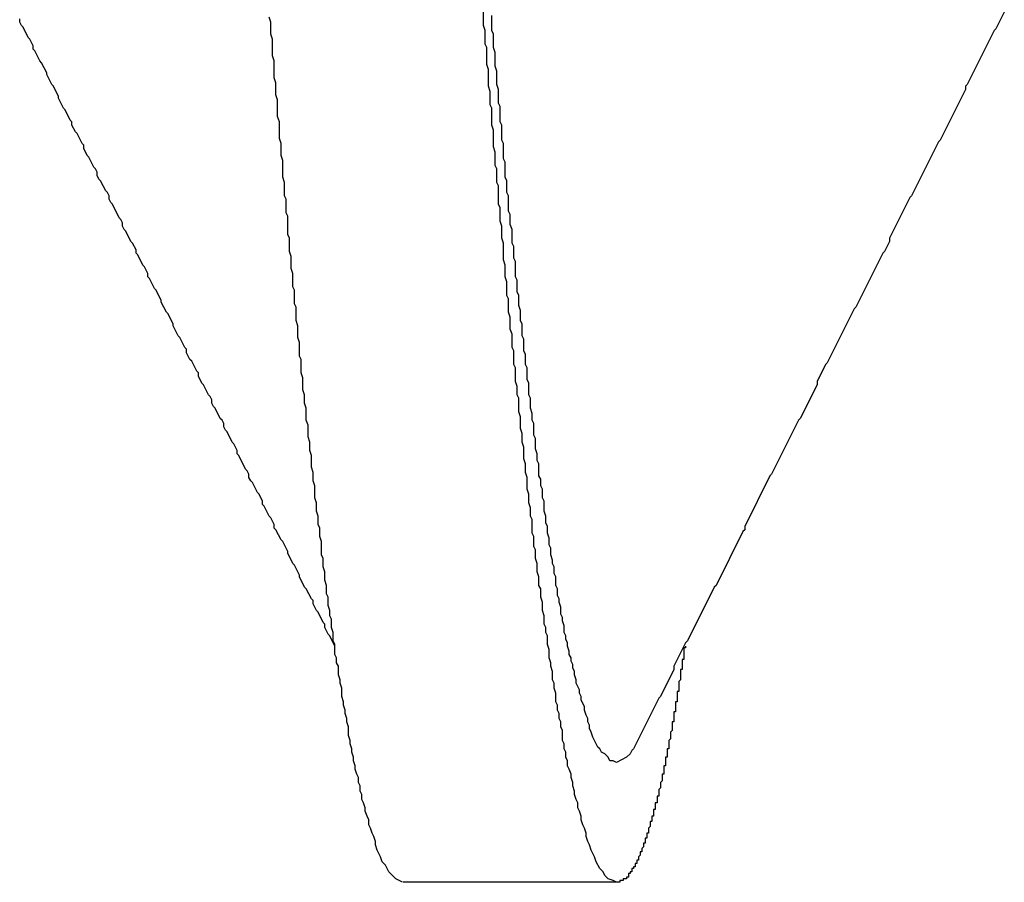
# Model space of a CAD drawing. Extents: x -57 to 354, y -38 to 248.
# Drawn here: x 214 to 214, y 15 to 15 of the extents above; entities that cross this region are included whole.
import ezdxf

# ---------------------------------------------------------------- set-up
doc = ezdxf.new("R2010")
doc.units = 0
doc.header["$MEASUREMENT"] = 0
doc.layers.add('_4-A_クリップ', color=7, linetype='CONTINUOUS')

msp = doc.modelspace()

# ---------------------------------------------------------------- linework, layer by layer
at = {"layer": '_4-A_クリップ', "color": 7, "linetype": 'Continuous'}
for p, q in [((214.169167, 14.5638), (214.169167, 14.5645)), ((214.190797, 14.56436), (214.190447, 14.56366)), ((214.149917, 14.56394), (214.149917, 14.56408)), ((214.149987, 14.5638), (214.149917, 14.56394)), ((214.160347, 14.56394), (214.160277, 14.56415)), ((214.160347, 14.56345), (214.160347, 14.56394)), ((214.169517, 14.56359), (214.169517, 14.56422)), ((214.150057, 14.56373), (214.149987, 14.5638)), ((214.150267, 14.56331), (214.150057, 14.56373)), ((214.169237, 14.56359), (214.169167, 14.5638)), ((214.169237, 14.56303), (214.169237, 14.56359)), ((214.169587, 14.56345), (214.169517, 14.56359)), ((214.190377, 14.56359), (214.189257, 14.56135)), ((214.190447, 14.56366), (214.190377, 14.56359)), ((214.150337, 14.56324), (214.150267, 14.56331)), ((214.150477, 14.56296), (214.150337, 14.56324)), ((214.160417, 14.56324), (214.160347, 14.56345)), ((214.160417, 14.56254), (214.160417, 14.56324)), ((214.169587, 14.56289), (214.169587, 14.56345)), ((214.150477, 14.56282), (214.150477, 14.56296)), ((214.150547, 14.56275), (214.150477, 14.56282)), ((214.150757, 14.56233), (214.150547, 14.56275)), ((214.169307, 14.56289), (214.169237, 14.56303)), ((214.169307, 14.56219), (214.169307, 14.56289)), ((214.169657, 14.56268), (214.169587, 14.56289)), ((214.150827, 14.56226), (214.150757, 14.56233)), ((214.160487, 14.56233), (214.160417, 14.56254)), ((214.160487, 14.56163), (214.160487, 14.56233)), ((214.169657, 14.56212), (214.169657, 14.56268)), ((214.151037, 14.56184), (214.150827, 14.56226)), ((214.169377, 14.56198), (214.169307, 14.56219)), ((214.169377, 14.56128), (214.169377, 14.56198)), ((214.169727, 14.56191), (214.169657, 14.56212)), ((214.169727, 14.56135), (214.169727, 14.56191)), ((214.151037, 14.56177), (214.151037, 14.56184)), ((214.151247, 14.56135), (214.151037, 14.56177)), ((214.160557, 14.56142), (214.160487, 14.56163)), ((214.151317, 14.56128), (214.151247, 14.56135)), ((214.151527, 14.56086), (214.151317, 14.56128)), ((214.160557, 14.56093), (214.160557, 14.56142)), ((214.169447, 14.56107), (214.169377, 14.56128)), ((214.169447, 14.56051), (214.169447, 14.56107)), ((214.169797, 14.56114), (214.169727, 14.56135)), ((214.169797, 14.56058), (214.169797, 14.56114)), ((214.189187, 14.56114), (214.188137, 14.55904)), ((214.189257, 14.56135), (214.189187, 14.56128)), ((214.189187, 14.56128), (214.189187, 14.56114)), ((214.151527, 14.56079), (214.151527, 14.56086)), ((214.151737, 14.56037), (214.151527, 14.56079)), ((214.160627, 14.56072), (214.160557, 14.56093)), ((214.160627, 14.56002), (214.160627, 14.56072)), ((214.151807, 14.5603), (214.151737, 14.56037)), ((214.152017, 14.55988), (214.151807, 14.5603)), ((214.169517, 14.56037), (214.169447, 14.56051)), ((214.169517, 14.55967), (214.169517, 14.56037)), ((214.169867, 14.56044), (214.169797, 14.56058)), ((214.169867, 14.55981), (214.169867, 14.56044)), ((214.152087, 14.55981), (214.152017, 14.55988)), ((214.160697, 14.55981), (214.160627, 14.56002)), ((214.152087, 14.55967), (214.152087, 14.55981)), ((214.152227, 14.55939), (214.152087, 14.55967)), ((214.160697, 14.55911), (214.160697, 14.55981)), ((214.169587, 14.55946), (214.169517, 14.55967)), ((214.169587, 14.55876), (214.169587, 14.55946)), ((214.169937, 14.55967), (214.169867, 14.55981)), ((214.169937, 14.55904), (214.169937, 14.55967)), ((214.152297, 14.55932), (214.152227, 14.55939)), ((214.152507, 14.5589), (214.152297, 14.55932)), ((214.160767, 14.5589), (214.160697, 14.55911)), ((214.170007, 14.5589), (214.169937, 14.55904)), ((214.188137, 14.55904), (214.188067, 14.55897)), ((214.152577, 14.55883), (214.152507, 14.5589)), ((214.152577, 14.55869), (214.152577, 14.55883)), ((214.152717, 14.55841), (214.152577, 14.55869)), ((214.160767, 14.55841), (214.160767, 14.5589)), ((214.169657, 14.55855), (214.169587, 14.55876)), ((214.170007, 14.55827), (214.170007, 14.5589)), ((214.188067, 14.55897), (214.186947, 14.55673)), ((214.152787, 14.55834), (214.152717, 14.55841)), ((214.152997, 14.55792), (214.152787, 14.55834)), ((214.160837, 14.5582), (214.160767, 14.55841)), ((214.160837, 14.5575), (214.160837, 14.5582)), ((214.169657, 14.55799), (214.169657, 14.55855)), ((214.170077, 14.55813), (214.170007, 14.55827)), ((214.153067, 14.55785), (214.152997, 14.55792)), ((214.153137, 14.55771), (214.153067, 14.55785)), ((214.169727, 14.55785), (214.169657, 14.55799)), ((214.169727, 14.55729), (214.169727, 14.55785)), ((214.170077, 14.5575), (214.170077, 14.55813)), ((214.153137, 14.55757), (214.153137, 14.55771)), ((214.153207, 14.55743), (214.153137, 14.55757)), ((214.153277, 14.55736), (214.153207, 14.55743)), ((214.160907, 14.55729), (214.160837, 14.5575)), ((214.170147, 14.55736), (214.170077, 14.5575)), ((214.153487, 14.55694), (214.153277, 14.55736)), ((214.160907, 14.55673), (214.160907, 14.55729)), ((214.169797, 14.55715), (214.169727, 14.55729)), ((214.169797, 14.55638), (214.169797, 14.55715)), ((214.170147, 14.55687), (214.170147, 14.55736)), ((214.153557, 14.55687), (214.153487, 14.55694)), ((214.153627, 14.55673), (214.153557, 14.55687)), ((214.153627, 14.55659), (214.153627, 14.55673)), ((214.153697, 14.55645), (214.153627, 14.55659)), ((214.160977, 14.55659), (214.160907, 14.55673)), ((214.160977, 14.55603), (214.160977, 14.55659)), ((214.170217, 14.55673), (214.170147, 14.55687)), ((214.170217, 14.5561), (214.170217, 14.55673)), ((214.186877, 14.55666), (214.186037, 14.55498)), ((214.186947, 14.55673), (214.186877, 14.55666)), ((214.153767, 14.55638), (214.153697, 14.55645)), ((214.154047, 14.55582), (214.153767, 14.55638)), ((214.169867, 14.55624), (214.169797, 14.55638)), ((214.169867, 14.55568), (214.169867, 14.55624)), ((214.154117, 14.55575), (214.154047, 14.55582)), ((214.154187, 14.55561), (214.154117, 14.55575)), ((214.161047, 14.55589), (214.160977, 14.55603)), ((214.161047, 14.55512), (214.161047, 14.55589)), ((214.170287, 14.55596), (214.170217, 14.5561)), ((214.170287, 14.55554), (214.170287, 14.55596)), ((214.154187, 14.55547), (214.154187, 14.55561)), ((214.154257, 14.55533), (214.154187, 14.55547)), ((214.154327, 14.55526), (214.154257, 14.55533)), ((214.169937, 14.55547), (214.169867, 14.55568)), ((214.169937, 14.55498), (214.169937, 14.55547)), ((214.170357, 14.55533), (214.170287, 14.55554)), ((214.170357, 14.55477), (214.170357, 14.55533)), ((214.154537, 14.55484), (214.154327, 14.55526)), ((214.161117, 14.55498), (214.161047, 14.55512)), ((214.161117, 14.55442), (214.161117, 14.55498)), ((214.170007, 14.55477), (214.169937, 14.55498)), ((214.186037, 14.55498), (214.186037, 14.55484)), ((214.154607, 14.55477), (214.154537, 14.55484)), ((214.154747, 14.55449), (214.154607, 14.55477)), ((214.170007, 14.55407), (214.170007, 14.55477)), ((214.170427, 14.55463), (214.170357, 14.55477)), ((214.170427, 14.55414), (214.170427, 14.55463)), ((214.186037, 14.55484), (214.185827, 14.55442)), ((214.154747, 14.55435), (214.154747, 14.55449)), ((214.154817, 14.55428), (214.154747, 14.55435)), ((214.155027, 14.55386), (214.154817, 14.55428)), ((214.161187, 14.55421), (214.161117, 14.55442)), ((214.161187, 14.55372), (214.161187, 14.55421)), ((214.170497, 14.554), (214.170427, 14.55414)), ((214.185757, 14.55435), (214.184637, 14.55211)), ((214.185827, 14.55442), (214.185757, 14.55435)), ((214.155097, 14.55379), (214.155027, 14.55386)), ((214.155237, 14.55351), (214.155097, 14.55379)), ((214.161257, 14.55351), (214.161187, 14.55372)), ((214.170077, 14.55386), (214.170007, 14.55407)), ((214.170077, 14.55337), (214.170077, 14.55386)), ((214.170497, 14.55337), (214.170497, 14.554)), ((214.155237, 14.55337), (214.155237, 14.55351)), ((214.155307, 14.5533), (214.155237, 14.55337)), ((214.155517, 14.55288), (214.155307, 14.5533)), ((214.161257, 14.55295), (214.161257, 14.55351)), ((214.170147, 14.55316), (214.170077, 14.55337)), ((214.170567, 14.55323), (214.170497, 14.55337)), ((214.155587, 14.55281), (214.155517, 14.55288)), ((214.161327, 14.55281), (214.161257, 14.55295)), ((214.170147, 14.5526), (214.170147, 14.55316)), ((214.170567, 14.55274), (214.170567, 14.55323)), ((214.155797, 14.55239), (214.155587, 14.55281)), ((214.161327, 14.55225), (214.161327, 14.55281)), ((214.170217, 14.55246), (214.170147, 14.5526)), ((214.170637, 14.5526), (214.170567, 14.55274)), ((214.170637, 14.55218), (214.170637, 14.5526)), ((214.155797, 14.55232), (214.155797, 14.55239)), ((214.156007, 14.5519), (214.155797, 14.55232)), ((214.161397, 14.55211), (214.161327, 14.55225)), ((214.161397, 14.55155), (214.161397, 14.55211)), ((214.170217, 14.5519), (214.170217, 14.55246)), ((214.170707, 14.55197), (214.170637, 14.55218)), ((214.184637, 14.55211), (214.184567, 14.55204)), ((214.156077, 14.55183), (214.156007, 14.5519)), ((214.156287, 14.55141), (214.156077, 14.55183)), ((214.170287, 14.55169), (214.170217, 14.5519)), ((214.170287, 14.5512), (214.170287, 14.55169)), ((214.170707, 14.55155), (214.170707, 14.55197)), ((214.184567, 14.55204), (214.183447, 14.5498)), ((214.156287, 14.55134), (214.156287, 14.55141)), ((214.156497, 14.55092), (214.156287, 14.55134)), ((214.161467, 14.55134), (214.161397, 14.55155)), ((214.161467, 14.55085), (214.161467, 14.55134)), ((214.170777, 14.55141), (214.170707, 14.55155)), ((214.170777, 14.55092), (214.170777, 14.55141)), ((214.156567, 14.55085), (214.156497, 14.55092)), ((214.156777, 14.55043), (214.156567, 14.55085)), ((214.161537, 14.55064), (214.161467, 14.55085)), ((214.170357, 14.55099), (214.170287, 14.5512)), ((214.170357, 14.55043), (214.170357, 14.55099)), ((214.170847, 14.55078), (214.170777, 14.55092)), ((214.156847, 14.55036), (214.156777, 14.55043)), ((214.161537, 14.55008), (214.161537, 14.55064)), ((214.170427, 14.55029), (214.170357, 14.55043)), ((214.170847, 14.55029), (214.170847, 14.55078)), ((214.156847, 14.55022), (214.156847, 14.55036)), ((214.156987, 14.54994), (214.156847, 14.55022)), ((214.161607, 14.54994), (214.161537, 14.55008)), ((214.170427, 14.54973), (214.170427, 14.55029)), ((214.170917, 14.55015), (214.170847, 14.55029)), ((214.170917, 14.54973), (214.170917, 14.55015)), ((214.157057, 14.54987), (214.156987, 14.54994)), ((214.157267, 14.54945), (214.157057, 14.54987)), ((214.161607, 14.54938), (214.161607, 14.54994)), ((214.170497, 14.54959), (214.170427, 14.54973)), ((214.170987, 14.54959), (214.170917, 14.54973)), ((214.183377, 14.54973), (214.183027, 14.54903)), ((214.183447, 14.5498), (214.183377, 14.54973)), ((214.157337, 14.54938), (214.157267, 14.54945)), ((214.157337, 14.54924), (214.157337, 14.54938)), ((214.157477, 14.54896), (214.157337, 14.54924)), ((214.161677, 14.54917), (214.161607, 14.54938)), ((214.170497, 14.54903), (214.170497, 14.54959)), ((214.170987, 14.5491), (214.170987, 14.54959)), ((214.157547, 14.54889), (214.157477, 14.54896)), ((214.157757, 14.54847), (214.157547, 14.54889)), ((214.161677, 14.54868), (214.161677, 14.54917)), ((214.170567, 14.54882), (214.170497, 14.54903)), ((214.170567, 14.54847), (214.170567, 14.54882)), ((214.171057, 14.54896), (214.170987, 14.5491)), ((214.171057, 14.54847), (214.171057, 14.54896)), ((214.183027, 14.54889), (214.182327, 14.54749)), ((214.183027, 14.54903), (214.183027, 14.54889)), ((214.157827, 14.5484), (214.157757, 14.54847)), ((214.157897, 14.54826), (214.157827, 14.5484)), ((214.161747, 14.54847), (214.161677, 14.54868)), ((214.161747, 14.54812), (214.161747, 14.54847)), ((214.170637, 14.54833), (214.170567, 14.54847)), ((214.171127, 14.54833), (214.171057, 14.54847)), ((214.157897, 14.54812), (214.157897, 14.54826)), ((214.157967, 14.54798), (214.157897, 14.54812)), ((214.158037, 14.54791), (214.157967, 14.54798)), ((214.161817, 14.54791), (214.161747, 14.54812)), ((214.170637, 14.54777), (214.170637, 14.54833)), ((214.171127, 14.54791), (214.171127, 14.54833)), ((214.158247, 14.54749), (214.158037, 14.54791)), ((214.161817, 14.54742), (214.161817, 14.54791)), ((214.170707, 14.54756), (214.170637, 14.54777)), ((214.170707, 14.54707), (214.170707, 14.54756)), ((214.171197, 14.5477), (214.171127, 14.54791)), ((214.171197, 14.54742), (214.171197, 14.5477)), ((214.158317, 14.54742), (214.158247, 14.54749)), ((214.158387, 14.54728), (214.158317, 14.54742)), ((214.158387, 14.54714), (214.158387, 14.54728)), ((214.161887, 14.54721), (214.161817, 14.54742)), ((214.161887, 14.54672), (214.161887, 14.54721)), ((214.171267, 14.54728), (214.171197, 14.54742)), ((214.171267, 14.54679), (214.171267, 14.54728)), ((214.182257, 14.54742), (214.181137, 14.54518)), ((214.182327, 14.54749), (214.182257, 14.54742)), ((214.158457, 14.547), (214.158387, 14.54714)), ((214.158527, 14.54693), (214.158457, 14.547)), ((214.158737, 14.54651), (214.158527, 14.54693)), ((214.170777, 14.54686), (214.170707, 14.54707)), ((214.170777, 14.54651), (214.170777, 14.54686)), ((214.171337, 14.54665), (214.171267, 14.54679)), ((214.158807, 14.54644), (214.158737, 14.54651)), ((214.158947, 14.54616), (214.158807, 14.54644)), ((214.161957, 14.54651), (214.161887, 14.54672)), ((214.161957, 14.54616), (214.161957, 14.54651)), ((214.170847, 14.5463), (214.170777, 14.54651)), ((214.171337, 14.54623), (214.171337, 14.54665)), ((214.158947, 14.54602), (214.158947, 14.54616)), ((214.159017, 14.54595), (214.158947, 14.54602)), ((214.159297, 14.54539), (214.159017, 14.54595)), ((214.162027, 14.54595), (214.161957, 14.54616)), ((214.162027, 14.54546), (214.162027, 14.54595)), ((214.170847, 14.54581), (214.170847, 14.5463)), ((214.171407, 14.54602), (214.171337, 14.54623)), ((214.171407, 14.54574), (214.171407, 14.54602)), ((214.170917, 14.5456), (214.170847, 14.54581)), ((214.170917, 14.54525), (214.170917, 14.5456)), ((214.171477, 14.5456), (214.171407, 14.54574)), ((214.171477, 14.54511), (214.171477, 14.5456)), ((214.159367, 14.54532), (214.159297, 14.54539)), ((214.159437, 14.54518), (214.159367, 14.54532)), ((214.159437, 14.54504), (214.159437, 14.54518)), ((214.162097, 14.54525), (214.162027, 14.54546)), ((214.162097, 14.5449), (214.162097, 14.54525)), ((214.170987, 14.54504), (214.170917, 14.54525)), ((214.171547, 14.54497), (214.171477, 14.54511)), ((214.181067, 14.54511), (214.180017, 14.54301)), ((214.181137, 14.54518), (214.181067, 14.54511)), ((214.159507, 14.5449), (214.159437, 14.54504)), ((214.159577, 14.54483), (214.159507, 14.5449)), ((214.159787, 14.54441), (214.159577, 14.54483)), ((214.162167, 14.54469), (214.162097, 14.5449)), ((214.170987, 14.54455), (214.170987, 14.54504)), ((214.171547, 14.54469), (214.171547, 14.54497)), ((214.159857, 14.54434), (214.159787, 14.54441)), ((214.159997, 14.54406), (214.159857, 14.54434)), ((214.162167, 14.5442), (214.162167, 14.54469)), ((214.171057, 14.54434), (214.170987, 14.54455)), ((214.171057, 14.54399), (214.171057, 14.54434)), ((214.171617, 14.54455), (214.171547, 14.54469)), ((214.171617, 14.5442), (214.171617, 14.54455)), ((214.159997, 14.54392), (214.159997, 14.54406)), ((214.160067, 14.54385), (214.159997, 14.54392)), ((214.162237, 14.54399), (214.162167, 14.5442)), ((214.162237, 14.54364), (214.162237, 14.54399)), ((214.171127, 14.54378), (214.171057, 14.54399)), ((214.171687, 14.54406), (214.171617, 14.5442)), ((214.171687, 14.54364), (214.171687, 14.54406)), ((214.160277, 14.54343), (214.160067, 14.54385)), ((214.162307, 14.54343), (214.162237, 14.54364)), ((214.171127, 14.54343), (214.171127, 14.54378)), ((214.171757, 14.54343), (214.171687, 14.54364)), ((214.160347, 14.54336), (214.160277, 14.54343)), ((214.160487, 14.54308), (214.160347, 14.54336)), ((214.160487, 14.54294), (214.160487, 14.54308)), ((214.162307, 14.54308), (214.162307, 14.54343)), ((214.162377, 14.54294), (214.162307, 14.54308)), ((214.171197, 14.54329), (214.171127, 14.54343)), ((214.171197, 14.54273), (214.171197, 14.54329)), ((214.171757, 14.54315), (214.171757, 14.54343)), ((214.171827, 14.54301), (214.171757, 14.54315)), ((214.160557, 14.54287), (214.160487, 14.54294)), ((214.160767, 14.54245), (214.160557, 14.54287)), ((214.162377, 14.54259), (214.162377, 14.54294)), ((214.171267, 14.54259), (214.171197, 14.54273)), ((214.171827, 14.54273), (214.171827, 14.54301)), ((214.171897, 14.54252), (214.171827, 14.54273)), ((214.179947, 14.5428), (214.178827, 14.54056)), ((214.180017, 14.54287), (214.179947, 14.5428)), ((214.180017, 14.54301), (214.180017, 14.54287)), ((214.160837, 14.54238), (214.160767, 14.54245)), ((214.161047, 14.54196), (214.160837, 14.54238)), ((214.162447, 14.54238), (214.162377, 14.54259)), ((214.162447, 14.54182), (214.162447, 14.54238)), ((214.171267, 14.54217), (214.171267, 14.54259)), ((214.171897, 14.54224), (214.171897, 14.54252)), ((214.161047, 14.54189), (214.161047, 14.54196)), ((214.161257, 14.54147), (214.161047, 14.54189)), ((214.171337, 14.54203), (214.171267, 14.54217)), ((214.171337, 14.54168), (214.171337, 14.54203)), ((214.171967, 14.5421), (214.171897, 14.54224)), ((214.171967, 14.54182), (214.171967, 14.5421)), ((214.161327, 14.5414), (214.161257, 14.54147)), ((214.162517, 14.54168), (214.162447, 14.54182)), ((214.162517, 14.54133), (214.162517, 14.54168)), ((214.171407, 14.54147), (214.171337, 14.54168)), ((214.171407, 14.54112), (214.171407, 14.54147)), ((214.172037, 14.54161), (214.171967, 14.54182)), ((214.172037, 14.54147), (214.172037, 14.54161)), ((214.172107, 14.54133), (214.172037, 14.54147)), ((214.161537, 14.54098), (214.161327, 14.5414)), ((214.162587, 14.54112), (214.162517, 14.54133)), ((214.162587, 14.54077), (214.162587, 14.54112)), ((214.171477, 14.54091), (214.171407, 14.54112)), ((214.172107, 14.54105), (214.172107, 14.54133)), ((214.172177, 14.54091), (214.172107, 14.54105)), ((214.161537, 14.54091), (214.161537, 14.54098)), ((214.161747, 14.54049), (214.161537, 14.54091)), ((214.162657, 14.54056), (214.162587, 14.54077)), ((214.171477, 14.54056), (214.171477, 14.54091)), ((214.172177, 14.54056), (214.172177, 14.54091)), ((214.161817, 14.54042), (214.161747, 14.54049)), ((214.162027, 14.54), (214.161817, 14.54042)), ((214.162657, 14.54021), (214.162657, 14.54056)), ((214.162727, 14.54007), (214.162657, 14.54021)), ((214.171547, 14.54042), (214.171477, 14.54056)), ((214.171547, 14.54007), (214.171547, 14.54042)), ((214.172247, 14.54042), (214.172177, 14.54056)), ((214.172247, 14.54014), (214.172247, 14.54042)), ((214.178757, 14.54049), (214.177637, 14.53825)), ((214.178827, 14.54056), (214.178757, 14.54049)), ((214.162097, 14.53993), (214.162027, 14.54)), ((214.162097, 14.53979), (214.162097, 14.53993)), ((214.162237, 14.53951), (214.162097, 14.53979)), ((214.162727, 14.53972), (214.162727, 14.54007)), ((214.171617, 14.53986), (214.171547, 14.54007)), ((214.171617, 14.53951), (214.171617, 14.53986)), ((214.172317, 14.54), (214.172247, 14.54014)), ((214.172317, 14.53986), (214.172317, 14.54)), ((214.172387, 14.53965), (214.172317, 14.53986)), ((214.162307, 14.53944), (214.162237, 14.53951)), ((214.162517, 14.53902), (214.162307, 14.53944)), ((214.162797, 14.53951), (214.162727, 14.53972)), ((214.162797, 14.5393), (214.162797, 14.53951)), ((214.171687, 14.5393), (214.171617, 14.53951)), ((214.172387, 14.53937), (214.172387, 14.53965)), ((214.162587, 14.53895), (214.162517, 14.53902)), ((214.162867, 14.53916), (214.162797, 14.5393)), ((214.162867, 14.53881), (214.162867, 14.53916)), ((214.171687, 14.53895), (214.171687, 14.5393)), ((214.172457, 14.53923), (214.172387, 14.53937)), ((214.172457, 14.53909), (214.172457, 14.53923)), ((214.172527, 14.53888), (214.172457, 14.53909)), ((214.162587, 14.53881), (214.162587, 14.53895)), ((214.162727, 14.53853), (214.162587, 14.53881)), ((214.162937, 14.5386), (214.162867, 14.53881)), ((214.162937, 14.53825), (214.162937, 14.5386)), ((214.171757, 14.53881), (214.171687, 14.53895)), ((214.171757, 14.5386), (214.171757, 14.53881)), ((214.171827, 14.53846), (214.171757, 14.5386)), ((214.172527, 14.5386), (214.172527, 14.53888)), ((214.172597, 14.53846), (214.172527, 14.5386)), ((214.162797, 14.53846), (214.162727, 14.53853)), ((214.163007, 14.53804), (214.162797, 14.53846)), ((214.163007, 14.53811), (214.162937, 14.53825)), ((214.171827, 14.53811), (214.171827, 14.53846)), ((214.172597, 14.53832), (214.172597, 14.53846)), ((214.172667, 14.53818), (214.172597, 14.53832)), ((214.172667, 14.53804), (214.172667, 14.53818)), ((214.177567, 14.53818), (214.177077, 14.5372)), ((214.177637, 14.53825), (214.177567, 14.53818)), ((214.163007, 14.53769), (214.163007, 14.53811)), ((214.171897, 14.5379), (214.171827, 14.53811)), ((214.171897, 14.53755), (214.171897, 14.5379)), ((214.172737, 14.53783), (214.172667, 14.53804)), ((214.172737, 14.53769), (214.172737, 14.53783)), ((214.177567, 14.53797), (214.177497, 14.53797)), ((214.177497, 14.53797), (214.177497, 14.53748)), ((214.177567, 14.53804), (214.177567, 14.53797)), ((214.163077, 14.53755), (214.163007, 14.53769)), ((214.163077, 14.53734), (214.163077, 14.53755)), ((214.163147, 14.5372), (214.163077, 14.53734)), ((214.171967, 14.53734), (214.171897, 14.53755)), ((214.171967, 14.5372), (214.171967, 14.53734)), ((214.172807, 14.53755), (214.172737, 14.53769)), ((214.172807, 14.53741), (214.172807, 14.53755)), ((214.172877, 14.53727), (214.172807, 14.53741)), ((214.177497, 14.53748), (214.177427, 14.53748)), ((214.177427, 14.53748), (214.177427, 14.53706)), ((214.163147, 14.53685), (214.163147, 14.5372)), ((214.172037, 14.53699), (214.171967, 14.5372)), ((214.172037, 14.53664), (214.172037, 14.53699)), ((214.172877, 14.53713), (214.172877, 14.53727)), ((214.172947, 14.53699), (214.172877, 14.53713)), ((214.172947, 14.53685), (214.172947, 14.53699)), ((214.177077, 14.53706), (214.176517, 14.53594)), ((214.177077, 14.5372), (214.177077, 14.53706)), ((214.177427, 14.53706), (214.177357, 14.53706)), ((214.177357, 14.53706), (214.177357, 14.53664)), ((214.163217, 14.53664), (214.163147, 14.53685)), ((214.163217, 14.5365), (214.163217, 14.53664)), ((214.172107, 14.5365), (214.172037, 14.53664)), ((214.173017, 14.53664), (214.172947, 14.53685)), ((214.173017, 14.5365), (214.173017, 14.53664)), ((214.177357, 14.53664), (214.177287, 14.53657)), ((214.177287, 14.53657), (214.177287, 14.53615)), ((214.163287, 14.53629), (214.163217, 14.5365)), ((214.163287, 14.53594), (214.163287, 14.53629)), ((214.172107, 14.53629), (214.172107, 14.5365)), ((214.172177, 14.53608), (214.172107, 14.53629)), ((214.173157, 14.53622), (214.173017, 14.5365)), ((214.173157, 14.53608), (214.173157, 14.53622)), ((214.177287, 14.53615), (214.177217, 14.53615)), ((214.177217, 14.53615), (214.177217, 14.53573)), ((214.163357, 14.53573), (214.163287, 14.53594)), ((214.163357, 14.53559), (214.163357, 14.53573)), ((214.172177, 14.53573), (214.172177, 14.53608)), ((214.172247, 14.53559), (214.172177, 14.53573)), ((214.173227, 14.53594), (214.173157, 14.53608)), ((214.173227, 14.5358), (214.173227, 14.53594)), ((214.173367, 14.53552), (214.173227, 14.5358)), ((214.176447, 14.53587), (214.175537, 14.53405)), ((214.176517, 14.53594), (214.176447, 14.53587)), ((214.177217, 14.53573), (214.177147, 14.53573)), ((214.177147, 14.53573), (214.177147, 14.53531)), ((214.163427, 14.53538), (214.163357, 14.53559)), ((214.163427, 14.53524), (214.163427, 14.53538)), ((214.172247, 14.53538), (214.172247, 14.53559)), ((214.172317, 14.53524), (214.172247, 14.53538)), ((214.173367, 14.53538), (214.173367, 14.53552)), ((214.173437, 14.53517), (214.173367, 14.53538)), ((214.177147, 14.53531), (214.177077, 14.53531)), ((214.177077, 14.53531), (214.177077, 14.53489)), ((214.163497, 14.53503), (214.163427, 14.53524)), ((214.163497, 14.53489), (214.163497, 14.53503)), ((214.163567, 14.53468), (214.163497, 14.53489)), ((214.172317, 14.53503), (214.172317, 14.53524)), ((214.172387, 14.53489), (214.172317, 14.53503)), ((214.172387, 14.53468), (214.172387, 14.53489)), ((214.173507, 14.53503), (214.173437, 14.53517)), ((214.173507, 14.53489), (214.173507, 14.53503)), ((214.173577, 14.53475), (214.173507, 14.53489)), ((214.177077, 14.53489), (214.177007, 14.53489)), ((214.177007, 14.53489), (214.177007, 14.53454)), ((214.163567, 14.53433), (214.163567, 14.53468)), ((214.172457, 14.53454), (214.172387, 14.53468)), ((214.172457, 14.53412), (214.172457, 14.53454)), ((214.173577, 14.53461), (214.173577, 14.53475)), ((214.173647, 14.53447), (214.173577, 14.53461)), ((214.177007, 14.53454), (214.176937, 14.53447)), ((214.163637, 14.53412), (214.163567, 14.53433)), ((214.163637, 14.53398), (214.163637, 14.53412)), ((214.172527, 14.53398), (214.172457, 14.53412)), ((214.173717, 14.53426), (214.173647, 14.53447)), ((214.173927, 14.53384), (214.173717, 14.53426)), ((214.176937, 14.53419), (214.176867, 14.53412)), ((214.176867, 14.53412), (214.176867, 14.53377)), ((214.176937, 14.53447), (214.176937, 14.53419)), ((214.163707, 14.53377), (214.163637, 14.53398)), ((214.163707, 14.53363), (214.163707, 14.53377)), ((214.172527, 14.53377), (214.172527, 14.53398)), ((214.172597, 14.53363), (214.172527, 14.53377)), ((214.173997, 14.53377), (214.173927, 14.53384)), ((214.174067, 14.53363), (214.173997, 14.53377)), ((214.175327, 14.5337), (214.175257, 14.53356)), ((214.175397, 14.53377), (214.175327, 14.5337)), ((214.175537, 14.53405), (214.175397, 14.53377)), ((214.176867, 14.53377), (214.176797, 14.53377)), ((214.176797, 14.53377), (214.176797, 14.53342)), ((214.163777, 14.53342), (214.163707, 14.53363)), ((214.163777, 14.53328), (214.163777, 14.53342)), ((214.163847, 14.53307), (214.163777, 14.53328)), ((214.172597, 14.53342), (214.172597, 14.53363)), ((214.172667, 14.53328), (214.172597, 14.53342)), ((214.172667, 14.53307), (214.172667, 14.53328)), ((214.174207, 14.53356), (214.174067, 14.53363)), ((214.174347, 14.53342), (214.174207, 14.53356)), ((214.174417, 14.53328), (214.174347, 14.53342)), ((214.174557, 14.53328), (214.174417, 14.53328)), ((214.174697, 14.53321), (214.174557, 14.53328)), ((214.175117, 14.53342), (214.174697, 14.53321)), ((214.175257, 14.53356), (214.175117, 14.53342)), ((214.176797, 14.53342), (214.176727, 14.53342)), ((214.176727, 14.53342), (214.176727, 14.53307)), ((214.163847, 14.53293), (214.163847, 14.53307)), ((214.163917, 14.53272), (214.163847, 14.53293)), ((214.172737, 14.53293), (214.172667, 14.53307)), ((214.172807, 14.53272), (214.172737, 14.53293)), ((214.176727, 14.53307), (214.176657, 14.53307)), ((214.176657, 14.53307), (214.176657, 14.53272)), ((214.163987, 14.53258), (214.163917, 14.53272)), ((214.163987, 14.53237), (214.163987, 14.53258)), ((214.172807, 14.53258), (214.172807, 14.53272)), ((214.172877, 14.53237), (214.172807, 14.53258)), ((214.176587, 14.53244), (214.176517, 14.53237)), ((214.176657, 14.53272), (214.176587, 14.53272)), ((214.176587, 14.53272), (214.176587, 14.53244)), ((214.164057, 14.53223), (214.163987, 14.53237)), ((214.164057, 14.53202), (214.164057, 14.53223)), ((214.172877, 14.53223), (214.172877, 14.53237)), ((214.172947, 14.53202), (214.172877, 14.53223)), ((214.176517, 14.53216), (214.176447, 14.53209)), ((214.176447, 14.53209), (214.176447, 14.53181)), ((214.176517, 14.53237), (214.176517, 14.53216)), ((214.164127, 14.53188), (214.164057, 14.53202)), ((214.164127, 14.53167), (214.164127, 14.53188)), ((214.164197, 14.53153), (214.164127, 14.53167)), ((214.172947, 14.53188), (214.172947, 14.53202)), ((214.173017, 14.53167), (214.172947, 14.53188)), ((214.173087, 14.53153), (214.173017, 14.53167)), ((214.176447, 14.53181), (214.176377, 14.53181)), ((214.176377, 14.53181), (214.176377, 14.53153)), ((214.164267, 14.53132), (214.164197, 14.53153)), ((214.164267, 14.53118), (214.164267, 14.53132)), ((214.173087, 14.53132), (214.173087, 14.53153)), ((214.173157, 14.53118), (214.173087, 14.53132)), ((214.176307, 14.53125), (214.176237, 14.53125)), ((214.176237, 14.53125), (214.176237, 14.53097)), ((214.176377, 14.53153), (214.176307, 14.53153)), ((214.176307, 14.53153), (214.176307, 14.53125)), ((214.164337, 14.53097), (214.164267, 14.53118)), ((214.164407, 14.53083), (214.164337, 14.53097)), ((214.164407, 14.53062), (214.164407, 14.53083)), ((214.173227, 14.53097), (214.173157, 14.53118)), ((214.173227, 14.53083), (214.173227, 14.53097)), ((214.173297, 14.53062), (214.173227, 14.53083)), ((214.176237, 14.53097), (214.176167, 14.53097)), ((214.176167, 14.53097), (214.176167, 14.53076)), ((214.164477, 14.53048), (214.164407, 14.53062)), ((214.164547, 14.53027), (214.164477, 14.53048)), ((214.173367, 14.53048), (214.173297, 14.53062)), ((214.173437, 14.53027), (214.173367, 14.53048)), ((214.176097, 14.53055), (214.176027, 14.53048)), ((214.176027, 14.53048), (214.176027, 14.53027)), ((214.176167, 14.53076), (214.176097, 14.53076)), ((214.176097, 14.53076), (214.176097, 14.53055)), ((214.164617, 14.53013), (214.164547, 14.53027)), ((214.164687, 14.52992), (214.164617, 14.53013)), ((214.173437, 14.53013), (214.173437, 14.53027)), ((214.173507, 14.52992), (214.173437, 14.53013)), ((214.175957, 14.53006), (214.175887, 14.53006)), ((214.175887, 14.53006), (214.175887, 14.52985)), ((214.176027, 14.53027), (214.175957, 14.53027)), ((214.175957, 14.53027), (214.175957, 14.53006)), ((214.164687, 14.52978), (214.164687, 14.52992)), ((214.164757, 14.52957), (214.164687, 14.52978)), ((214.164897, 14.52929), (214.164757, 14.52957)), ((214.173577, 14.52978), (214.173507, 14.52992)), ((214.173647, 14.52957), (214.173577, 14.52978)), ((214.173787, 14.52929), (214.173647, 14.52957)), ((214.175817, 14.52971), (214.175747, 14.52964)), ((214.175747, 14.52964), (214.175747, 14.5295)), ((214.175887, 14.52985), (214.175817, 14.52985)), ((214.175817, 14.52985), (214.175817, 14.52971)), ((214.164967, 14.52908), (214.164897, 14.52929)), ((214.173857, 14.52908), (214.173787, 14.52929)), ((214.175677, 14.52936), (214.175607, 14.52929)), ((214.175607, 14.52929), (214.175607, 14.52915)), ((214.175747, 14.5295), (214.175677, 14.5295)), ((214.175677, 14.5295), (214.175677, 14.52936)), ((214.165107, 14.52894), (214.164967, 14.52908)), ((214.165247, 14.52866), (214.165107, 14.52894)), ((214.173997, 14.5288), (214.173857, 14.52908)), ((214.174137, 14.52866), (214.173997, 14.5288)), ((214.175397, 14.5288), (214.175327, 14.5288)), ((214.175327, 14.5288), (214.175327, 14.52866)), ((214.175467, 14.52887), (214.175397, 14.52887)), ((214.175397, 14.52887), (214.175397, 14.5288)), ((214.175537, 14.52901), (214.175467, 14.52901)), ((214.175467, 14.52901), (214.175467, 14.52887)), ((214.175607, 14.52915), (214.175537, 14.52915)), ((214.175537, 14.52915), (214.175537, 14.52901)), ((214.165527, 14.52838), (214.165247, 14.52866)), ((214.165807, 14.52824), (214.165527, 14.52838)), ((214.174207, 14.52852), (214.174137, 14.52866)), ((214.174347, 14.52838), (214.174207, 14.52852)), ((214.174557, 14.52831), (214.174347, 14.52838)), ((214.175117, 14.52838), (214.174977, 14.52838)), ((214.174977, 14.52838), (214.174977, 14.52831)), ((214.175187, 14.52845), (214.175117, 14.52845)), ((214.175117, 14.52845), (214.175117, 14.52838)), ((214.175257, 14.52859), (214.175187, 14.52859)), ((214.175187, 14.52859), (214.175187, 14.52845)), ((214.175327, 14.52866), (214.175257, 14.52866)), ((214.175257, 14.52866), (214.175257, 14.52859)), ((214.174698, 14.528231), (214.165838, 14.528231)), ((214.174697, 14.52824), (214.174557, 14.52831)), ((214.174837, 14.52824), (214.174697, 14.52824)), ((214.174977, 14.52831), (214.174837, 14.52831)), ((214.174837, 14.52831), (214.174837, 14.52824))]:
    msp.add_line(p, q, dxfattribs=at)

doc.saveas('drawing.dxf')
